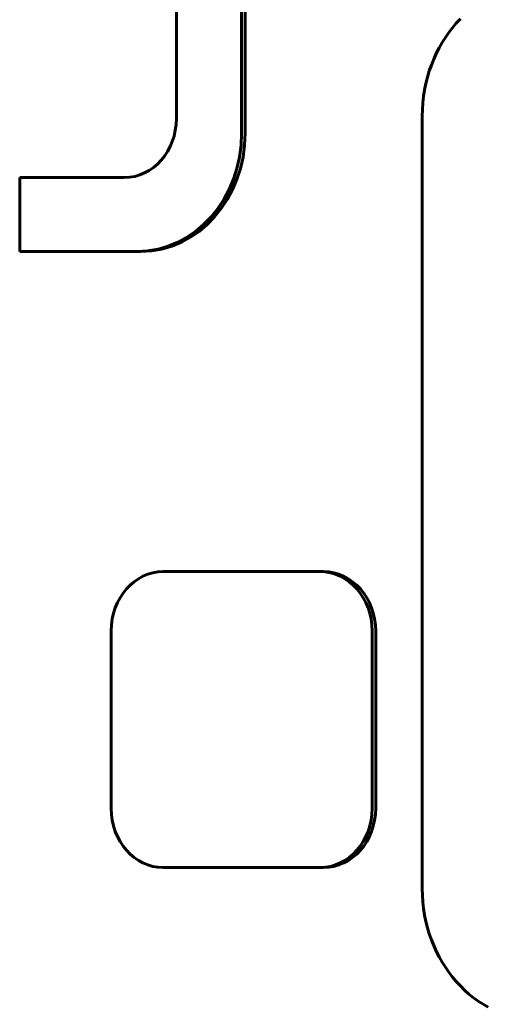
# Model space of a CAD drawing. Units: millimetres. Extents: x -3154 to 2669, y -2292 to 2292.
# Drawn here: x -1086 to -1054, y -53 to 13 of the extents above; entities that cross this region are included whole.
import ezdxf

# ---------------------------------------------------------------- set-up
doc = ezdxf.new("R2010")
doc.units = ezdxf.units.MM
doc.linetypes.add('K5LT_BASIC', pattern=[0])

msp = doc.modelspace()

# ---------------------------------------------------------------- linework, layer by layer
at = {"color": 150, "linetype": 'K5LT_BASIC', "lineweight": 60, "true_color": 0x0080ff}
for p, q in [((-1070.585, 5.633), (-1070.585, 59.635)), ((-1070.35, 59.635), (-1070.35, 5.633)), ((-1075, 58.631), (-1075, 6.635)), ((-1055.794, 13.368), (-1056.067, 13.073)), ((-1056.327, 12.764), (-1056.574, 12.441)), ((-1056.067, 13.073), (-1056.327, 12.764)), ((-1056.807, 12.105), (-1057.027, 11.756)), ((-1056.574, 12.441), (-1056.807, 12.105)), ((-1057.231, 11.395), (-1057.42, 11.022)), ((-1057.027, 11.756), (-1057.231, 11.395)), ((-1057.42, 11.022), (-1057.594, 10.638)), ((-1057.752, 10.244), (-1057.892, 9.84)), ((-1057.594, 10.638), (-1057.752, 10.244)), ((-1058.016, 9.427), (-1058.122, 9.004)), ((-1057.892, 9.84), (-1058.016, 9.427)), ((-1058.122, 9.004), (-1058.21, 8.574)), ((-1058.279, 8.136), (-1058.329, 7.691)), ((-1058.21, 8.574), (-1058.279, 8.136)), ((-1058.329, 7.691), (-1058.359, 7.239)), ((-1058.359, 7.239), (-1058.37, 6.782)), ((-1058.37, 6.782), (-1058.37, -45.418)), ((-1078.532, 2.635), (-1085.587, 2.635)), ((-1085.588, -2.367), (-1077.649, -2.367)), ((-1077.414, -2.367), (-1077.649, -2.367)), ((-1065.287, -24), (-1075.883, -24)), ((-1065.053, -24), (-1065.287, -24)), ((-1079.415, -28), (-1079.415, -40)), ((-1061.756, -40), (-1061.756, -28)), ((-1061.521, -28), (-1061.521, -40)), ((-1075.883, -44), (-1065.287, -44)), ((-1065.053, -44), (-1065.287, -44)), ((-1058.37, -45.418), (-1058.359, -45.876)), ((-1058.359, -45.876), (-1058.329, -46.328)), ((-1058.329, -46.328), (-1058.279, -46.773)), ((-1058.279, -46.773), (-1058.21, -47.211)), ((-1058.21, -47.211), (-1058.122, -47.641)), ((-1058.122, -47.641), (-1058.016, -48.063)), ((-1058.016, -48.063), (-1057.892, -48.477)), ((-1057.892, -48.477), (-1057.752, -48.881)), ((-1057.752, -48.881), (-1057.594, -49.275)), ((-1057.594, -49.275), (-1057.42, -49.659)), ((-1057.42, -49.659), (-1057.231, -50.031)), ((-1057.231, -50.031), (-1057.027, -50.392)), ((-1057.027, -50.392), (-1056.807, -50.741)), ((-1056.807, -50.741), (-1056.574, -51.078)), ((-1056.574, -51.078), (-1056.327, -51.401)), ((-1056.327, -51.401), (-1056.067, -51.71)), ((-1056.067, -51.71), (-1055.794, -52.005)), ((-1055.794, -52.005), (-1055.508, -52.284)), ((-1055.508, -52.284), (-1055.211, -52.549)), ((-1055.211, -52.549), (-1054.903, -52.797)), ((-1054.903, -52.797), (-1054.584, -53.029)), ((-1054.584, -53.029), (-1054.255, -53.243)), ((-1054.255, -53.243), (-1053.917, -53.44))]:
    msp.add_line(p, q, dxfattribs=at)
for centre, major_axis, start_param, end_param in [((-1078.532, 6.635), (0, 4), 3.141593, 4.712389), ((-1077.649, 5.633), (0, -8), 0, 1.570796), ((-1077.414, 5.633), (0, -8), 0, 1.570796), ((-772.149, 0), (0, -355), 4.704966, 4.719057), ((-1075.883, -28), (0, 4), 0, 1.570796), ((-1065.287, -28), (0, 4), 4.712389, 6.283185), ((-1065.053, -28), (0, 4), 4.712389, 6.283185), ((-1075.883, -40), (0, -4), 4.712389, 6.283185), ((-1065.287, -40), (0, -4), 0, 1.570796), ((-1065.053, -40), (0, -4), 0, 1.570796)]:
    msp.add_ellipse(centre, major_axis=major_axis, ratio=0.882946, start_param=start_param, end_param=end_param, dxfattribs=at)

doc.saveas('drawing.dxf')
